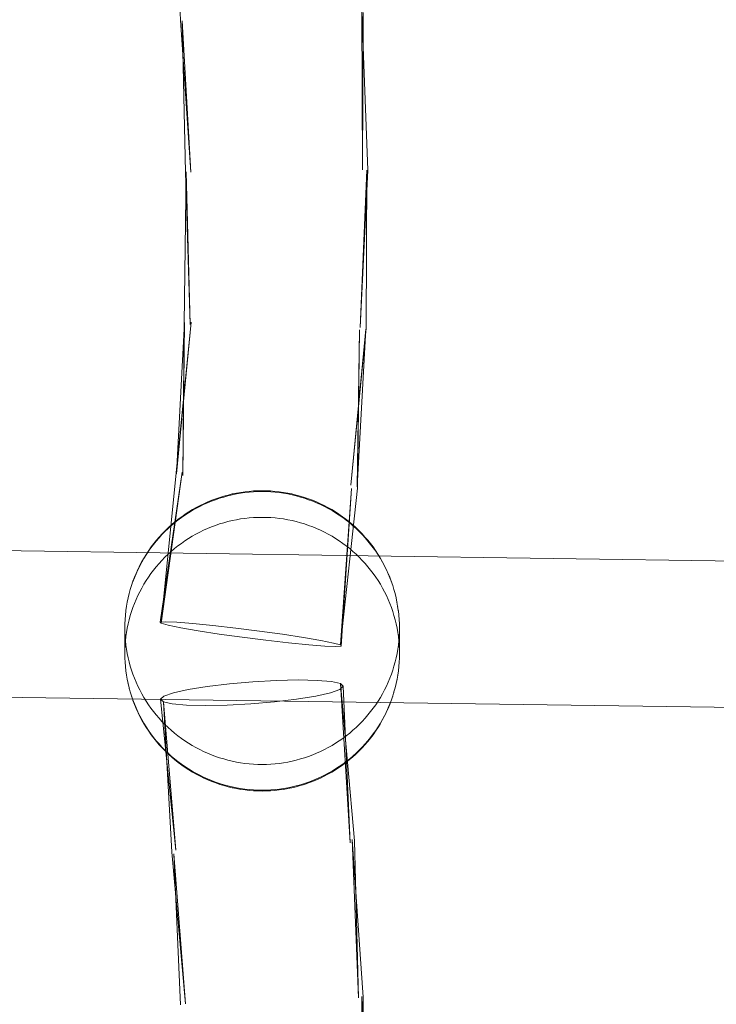
# Model space of a CAD drawing. Units: millimetres. Extents: x -15125 to -7307, y -447 to 7144.
# Drawn here: x -12200 to -12124, y 3935 to 4042 of the extents above; entities that cross this region are included whole.
import ezdxf

# ---------------------------------------------------------------- set-up
doc = ezdxf.new("R2010")
doc.units = ezdxf.units.MM
doc.header["$MEASUREMENT"] = 0
doc.layers.add('STREFA', color=7, linetype='Continuous')
doc.layers.add('STREFA_Nr_pióra__7', color=7, linetype='Continuous', lineweight=18)
doc.layers.add('ZESTAW_Nr_pióra__7', color=7, linetype='Continuous', lineweight=18)
doc.styles.add('GENERATED_STYLE_1', font='txt')
doc.dimstyles.new('GENERATED_STYLE__2', dxfattribs={"dimtxt": 150, "dimasz": 91.78744, "dimexe": 0.18, "dimexo": 300, "dimgap": 0.09, "dimtad": 0, "dimdec": 0, "dimlfac": 0.1, "dimzin": 0, "dimdsep": 46, "dimtxsty": 'GENERATED_STYLE_1', "dimblk": 'ARROWHEAD_5', "dimblk1": 'ARROWHEAD_5', "dimblk2": 'ARROWHEAD_5', "dimcen": 0.09, "dimclrd": 7, "dimclre": 7, "dimclrt": 7, "dimazin": 0, "dimtfac": 1, "dimtdec": 4, "dimtmove": 0, "dimatfit": 3, "dimfxl": 0, "dimtolj": 1, "dimtzin": 0, "dimarcsym": 0})
doc.dimstyles.new('GENERATED_STYLE__3', dxfattribs={"dimtxt": 150, "dimasz": 91.78744, "dimexe": 0.18, "dimexo": 0, "dimgap": 0.09, "dimtad": 0, "dimtih": 1, "dimtoh": 1, "dimdec": 0, "dimlfac": 0.1, "dimzin": 0, "dimdsep": 46, "dimtxsty": 'GENERATED_STYLE_1', "dimblk": 'ARROWHEAD_5', "dimblk1": 'ARROWHEAD_5', "dimblk2": 'ARROWHEAD_5', "dimcen": 0.09, "dimclrd": 7, "dimclre": 7, "dimclrt": 7, "dimazin": 0, "dimtfac": 1, "dimtdec": 4, "dimtmove": 0, "dimatfit": 3, "dimfxl": 0, "dimtolj": 1, "dimtzin": 0, "dimarcsym": 0})
doc.dimstyles.new('GENERATED_STYLE__4', dxfattribs={"dimtxt": 150, "dimasz": 91.78744, "dimexe": 0.18, "dimexo": 0, "dimgap": 0.09, "dimtad": 0, "dimdec": 0, "dimlfac": 0.1, "dimzin": 0, "dimdsep": 46, "dimtxsty": 'GENERATED_STYLE_1', "dimblk": 'ARROWHEAD_5', "dimblk1": 'ARROWHEAD_5', "dimblk2": 'ARROWHEAD_5', "dimcen": 0.09, "dimclrd": 7, "dimclre": 7, "dimclrt": 7, "dimazin": 0, "dimtfac": 1, "dimtdec": 4, "dimtmove": 0, "dimatfit": 3, "dimfxl": 0, "dimtolj": 1, "dimtzin": 0, "dimarcsym": 0})

# ---------------------------------------------------------------- blocks, each defined once
blk = doc.blocks.new('*D3')
at = {"layer": 'STREFA', "linetype": 'Continuous', "lineweight": 0, "true_color": 0x000000}
for points in [[(-7397.38, 7144.22), (-7422.38, 7050.92), (-7372.38, 7050.92)], [(-7397.38, 497.58), (-7372.38, 590.89), (-7422.38, 590.89)]]:
    blk.add_hatch(color=18, dxfattribs=at).paths.add_polyline_path(points)
at = {"layer": 'STREFA_Nr_pióra__7', "linetype": 'Continuous'}
for p, q in [((-7306.8, 7144.22), (-11734.43, 7144.22)), ((-7397.38, 7144.22), (-7422.38, 7050.92)), ((-7397.38, 7144.22), (-7372.38, 7050.92)), ((-7372.38, 7050.92), (-7422.38, 7050.92)), ((-7397.38, 4015.68), (-7397.38, 7050.92)), ((-7397.38, 590.89), (-7397.38, 3626.13)), ((-7397.38, 497.58), (-7422.38, 590.89)), ((-7422.38, 590.89), (-7372.38, 590.89)), ((-7397.38, 497.58), (-7372.38, 590.89)), ((-7306.8, 497.58), (-12066.64, 497.58))]:
    blk.add_line(p, q, dxfattribs=at)
at = {"layer": 'STREFA_Nr_pióra__7', "insert": (-7322.38, 3650.16), "char_height": 150, "attachment_point": 7, "rotation": 90, "style": 'GENERATED_STYLE_1'}
blk.add_mtext('\\A1;{\\fArial|b0|i0|c238|p38;665}', dxfattribs=at)
blk = doc.blocks.new('ARROWHEAD_5')
at = {"color": 0, "linetype": 'Continuous', "lineweight": 0}
blk.add_line((0, 0), (-1, 0), dxfattribs=at)
blk.add_solid([(-1, 0.2679), (0, 0), (-1, -0.2679), (-1, 0.2679)], dxfattribs=at)
blk = doc.blocks.new('*D4')
at = {"layer": 'STREFA', "linetype": 'Continuous', "lineweight": 0, "true_color": 0x000000}
for points in [[(-13624.83, 0), (-13531.52, -25), (-13531.52, 25)], [(-9843.16, 0), (-9936.46, 25), (-9936.46, -25)]]:
    blk.add_hatch(color=18, dxfattribs=at).paths.add_polyline_path(points)
at = {"layer": 'STREFA_Nr_pióra__7', "linetype": 'Continuous'}
for p, q in [((-13624.83, -90.58), (-13624.83, 90.58)), ((-9843.16, -90.58), (-9843.16, 90.58)), ((-13624.83, 0), (-13531.52, 25)), ((-13531.52, 25), (-13531.52, -25)), ((-9843.16, 0), (-9936.46, 25)), ((-9936.46, -25), (-9936.46, 25)), ((-13624.83, 0), (-13531.52, -25)), ((-13531.52, 0), (-11928.77, 0)), ((-11539.22, 0), (-9936.46, 0)), ((-9843.16, 0), (-9936.46, -25))]:
    blk.add_line(p, q, dxfattribs=at)
at = {"layer": 'STREFA_Nr_pióra__7', "insert": (-11904.74, -75), "char_height": 150, "attachment_point": 7, "style": 'GENERATED_STYLE_1'}
blk.add_mtext('\\A1;{\\fArial|b0|i0|c238|p38;378}', dxfattribs=at)
blk = doc.blocks.new('*D5')
at = {"layer": 'STREFA', "linetype": 'Continuous', "lineweight": 0, "true_color": 0x000000}
for points in [[(-7852.67, 5642.79), (-7877.67, 5549.48), (-7827.67, 5549.48)], [(-7852.67, 1464.43), (-7827.67, 1557.73), (-7877.67, 1557.73)]]:
    blk.add_hatch(color=18, dxfattribs=at).paths.add_polyline_path(points)
at = {"layer": 'STREFA_Nr_pióra__7', "linetype": 'Continuous'}
for p, q in [((-7762.09, 5642.79), (-7943.25, 5642.79)), ((-7852.67, 5642.79), (-7877.67, 5549.48)), ((-7852.67, 5642.79), (-7827.67, 5549.48)), ((-7827.67, 5549.48), (-7877.67, 5549.48)), ((-7852.67, 3748.39), (-7852.67, 5549.48)), ((-7852.67, 1557.73), (-7852.67, 3358.83)), ((-7852.67, 1464.43), (-7877.67, 1557.73)), ((-7877.67, 1557.73), (-7827.67, 1557.73)), ((-7852.67, 1464.43), (-7827.67, 1557.73)), ((-7762.09, 1464.43), (-7943.25, 1464.43))]:
    blk.add_line(p, q, dxfattribs=at)
at = {"layer": 'STREFA_Nr_pióra__7', "insert": (-7777.67, 3382.87), "char_height": 150, "attachment_point": 7, "rotation": 90, "style": 'GENERATED_STYLE_1'}
blk.add_mtext('\\A1;{\\fArial|b0|i0|c238|p38;418}', dxfattribs=at)

msp = doc.modelspace()

# ---------------------------------------------------------------- linework, layer by layer
at = {"layer": 'ZESTAW_Nr_pióra__7', "linetype": 'Continuous'}
for p, q in [((-12182.87, 4058.82), (-12182.14, 4042.32)), ((-12162.37, 4043.22), (-12161.71, 4025.94)), ((-12162.37, 4043.22), (-12162.29, 4025.96)), ((-12162.2, 4043.15), (-12162.29, 4025.96)), ((-12182.14, 4042.32), (-12181.04, 4025.7)), ((-12181.97, 4042.26), (-12181.62, 4025.72)), ((-12181.97, 4042.26), (-12181.04, 4025.7)), ((-12181.53, 4025.74), (-12181.74, 4009.19)), ((-12181.62, 4025.72), (-12181.1, 4009.08)), ((-12181.53, 4025.74), (-12181.1, 4009.08)), ((-12161.71, 4025.94), (-12162.53, 4008.75)), ((-12161.81, 4025.92), (-12162.53, 4008.75)), ((-12161.81, 4025.92), (-12161.88, 4008.65)), ((-12181, 4009.34), (-12182.63, 3992.88)), ((-12181, 4009.34), (-12182.6, 3992.75)), ((-12181.71, 4009.28), (-12182.6, 3992.75)), ((-12181.71, 4009.28), (-12181.9, 3992.58)), ((-12181.74, 4009.19), (-12181.9, 3992.58)), ((-12161.88, 4008.65), (-12163.56, 3991.5)), ((-12161.92, 4008.56), (-12163.56, 3991.5)), ((-12161.92, 4008.56), (-12162.86, 3991.33)), ((-12162.62, 4008.49), (-12162.86, 3991.33)), ((-12162.62, 4008.49), (-12162.83, 3991.2)), ((-12181.99, 3992.95), (-12184.36, 3976.55)), ((-12181.99, 3992.95), (-12184.26, 3976.42)), ((-12182.63, 3992.88), (-12184.26, 3976.42)), ((-12173.24, 3990.91), (-12173.71, 3990.9)), ((-12172.78, 3990.9), (-12173.24, 3990.91)), ((-12162.83, 3991.2), (-12164.7, 3974.06)), ((-12163.47, 3991.14), (-12164.7, 3974.06)), ((-12163.47, 3991.14), (-12164.6, 3973.92)), ((-12178.74, 3989.86), (-12179.17, 3989.69)), ((-12178.32, 3989.93), (-12178.76, 3989.77)), ((-12178.3, 3990.03), (-12178.74, 3989.86)), ((-12177.88, 3990.08), (-12178.32, 3989.93)), ((-12177.86, 3990.18), (-12178.3, 3990.03)), ((-12177.43, 3990.22), (-12177.88, 3990.08)), ((-12177.41, 3990.32), (-12177.86, 3990.18)), ((-12176.97, 3990.35), (-12177.43, 3990.22)), ((-12176.96, 3990.44), (-12177.41, 3990.32)), ((-12176.52, 3990.45), (-12176.97, 3990.35)), ((-12176.5, 3990.55), (-12176.96, 3990.44)), ((-12176.05, 3990.55), (-12176.52, 3990.45)), ((-12176.49, 3990.55), (-12176.5, 3990.55)), ((-12176.03, 3990.65), (-12176.49, 3990.55)), ((-12175.59, 3990.63), (-12176.05, 3990.55)), ((-12175.57, 3990.73), (-12176.03, 3990.65)), ((-12175.12, 3990.7), (-12175.59, 3990.63)), ((-12175.11, 3990.79), (-12175.57, 3990.73)), ((-12174.65, 3990.75), (-12175.12, 3990.7)), ((-12174.64, 3990.84), (-12175.11, 3990.79)), ((-12174.18, 3990.78), (-12174.65, 3990.75)), ((-12174.18, 3990.88), (-12174.64, 3990.84)), ((-12173.71, 3990.9), (-12174.18, 3990.88)), ((-12173.71, 3990.81), (-12174.18, 3990.78)), ((-12173.24, 3990.81), (-12173.71, 3990.81)), ((-12172.77, 3990.81), (-12173.24, 3990.81)), ((-12172.31, 3990.88), (-12172.78, 3990.9)), ((-12172.3, 3990.78), (-12172.77, 3990.81)), ((-12171.84, 3990.84), (-12172.31, 3990.88)), ((-12171.83, 3990.75), (-12172.3, 3990.78)), ((-12171.38, 3990.79), (-12171.84, 3990.84)), ((-12171.36, 3990.7), (-12171.83, 3990.75)), ((-12170.92, 3990.73), (-12171.38, 3990.79)), ((-12170.9, 3990.63), (-12171.36, 3990.7)), ((-12170.45, 3990.65), (-12170.92, 3990.73)), ((-12170.43, 3990.55), (-12170.9, 3990.63)), ((-12170, 3990.55), (-12170.45, 3990.65)), ((-12169.97, 3990.45), (-12170.43, 3990.55)), ((-12170, 3990.55), (-12169.99, 3990.55)), ((-12169.53, 3990.44), (-12169.99, 3990.55)), ((-12169.51, 3990.35), (-12169.97, 3990.45)), ((-12169.08, 3990.32), (-12169.53, 3990.44)), ((-12169.06, 3990.22), (-12169.51, 3990.35)), ((-12168.63, 3990.18), (-12169.08, 3990.32)), ((-12168.61, 3990.08), (-12169.06, 3990.22)), ((-12168.18, 3990.03), (-12168.63, 3990.18)), ((-12168.16, 3989.93), (-12168.61, 3990.08)), ((-12167.75, 3989.86), (-12168.18, 3990.03)), ((-12167.72, 3989.77), (-12168.16, 3989.93)), ((-12167.31, 3989.69), (-12167.75, 3989.86)), ((-12180.84, 3988.84), (-12181.24, 3988.6)), ((-12180.47, 3988.97), (-12180.88, 3988.74)), ((-12180.44, 3989.07), (-12180.84, 3988.84)), ((-12180.05, 3989.19), (-12180.47, 3988.97)), ((-12180.02, 3989.29), (-12180.44, 3989.07)), ((-12179.63, 3989.4), (-12180.05, 3989.19)), ((-12179.6, 3989.49), (-12180.02, 3989.29)), ((-12179.2, 3989.59), (-12179.63, 3989.4)), ((-12179.17, 3989.69), (-12179.6, 3989.49)), ((-12178.76, 3989.77), (-12179.2, 3989.59)), ((-12167.29, 3989.59), (-12167.72, 3989.77)), ((-12166.88, 3989.49), (-12167.31, 3989.69)), ((-12166.86, 3989.4), (-12167.29, 3989.59)), ((-12166.46, 3989.29), (-12166.88, 3989.49)), ((-12166.43, 3989.19), (-12166.86, 3989.4)), ((-12166.05, 3989.07), (-12166.46, 3989.29)), ((-12166.02, 3988.97), (-12166.43, 3989.19)), ((-12165.64, 3988.84), (-12166.05, 3989.07)), ((-12165.61, 3988.74), (-12166.02, 3988.97)), ((-12165.24, 3988.6), (-12165.64, 3988.84)), ((-12182.44, 3987.69), (-12182.8, 3987.39)), ((-12182.4, 3987.79), (-12182.76, 3987.5)), ((-12182.06, 3987.97), (-12182.44, 3987.69)), ((-12182.02, 3988.07), (-12182.4, 3987.79)), ((-12181.67, 3988.24), (-12182.06, 3987.97)), ((-12181.64, 3988.34), (-12182.02, 3988.07)), ((-12181.28, 3988.49), (-12181.67, 3988.24)), ((-12181.24, 3988.6), (-12181.64, 3988.34)), ((-12180.88, 3988.74), (-12181.28, 3988.49)), ((-12176.05, 3987.74), (-12176.52, 3987.65)), ((-12175.59, 3987.82), (-12176.05, 3987.74)), ((-12175.12, 3987.89), (-12175.59, 3987.82)), ((-12174.65, 3987.94), (-12175.12, 3987.89)), ((-12174.18, 3987.98), (-12174.65, 3987.94)), ((-12173.71, 3988), (-12174.18, 3987.98)), ((-12173.24, 3988), (-12173.71, 3988)), ((-12172.77, 3988), (-12173.24, 3988)), ((-12172.3, 3987.98), (-12172.77, 3988)), ((-12171.83, 3987.94), (-12172.3, 3987.98)), ((-12171.36, 3987.89), (-12171.83, 3987.94)), ((-12170.9, 3987.82), (-12171.36, 3987.89)), ((-12170.43, 3987.74), (-12170.9, 3987.82)), ((-12169.97, 3987.65), (-12170.43, 3987.74)), ((-12165.21, 3988.49), (-12165.61, 3988.74)), ((-12164.85, 3988.34), (-12165.24, 3988.6)), ((-12164.81, 3988.24), (-12165.21, 3988.49)), ((-12164.47, 3988.07), (-12164.85, 3988.34)), ((-12164.43, 3987.97), (-12164.81, 3988.24)), ((-12164.09, 3987.79), (-12164.47, 3988.07)), ((-12164.05, 3987.69), (-12164.43, 3987.97)), ((-12163.72, 3987.5), (-12164.09, 3987.79)), ((-12163.68, 3987.39), (-12164.05, 3987.69)), ((-12183.51, 3986.77), (-12183.85, 3986.45)), ((-12183.47, 3986.88), (-12183.8, 3986.56)), ((-12183.16, 3987.09), (-12183.51, 3986.77)), ((-12183.12, 3987.2), (-12183.47, 3986.88)), ((-12182.8, 3987.39), (-12183.16, 3987.09)), ((-12182.76, 3987.5), (-12183.12, 3987.2)), ((-12179.2, 3986.78), (-12179.63, 3986.59)), ((-12178.76, 3986.96), (-12179.2, 3986.78)), ((-12178.32, 3987.12), (-12178.76, 3986.96)), ((-12177.88, 3987.28), (-12178.32, 3987.12)), ((-12177.43, 3987.41), (-12177.88, 3987.28)), ((-12176.97, 3987.54), (-12177.43, 3987.41)), ((-12176.52, 3987.65), (-12176.97, 3987.54)), ((-12169.51, 3987.54), (-12169.97, 3987.65)), ((-12169.06, 3987.41), (-12169.51, 3987.54)), ((-12168.61, 3987.28), (-12169.06, 3987.41)), ((-12168.16, 3987.12), (-12168.61, 3987.28)), ((-12167.72, 3986.96), (-12168.16, 3987.12)), ((-12167.29, 3986.78), (-12167.72, 3986.96)), ((-12166.86, 3986.59), (-12167.29, 3986.78)), ((-12163.37, 3987.2), (-12163.72, 3987.5)), ((-12163.32, 3987.09), (-12163.68, 3987.39)), ((-12163.02, 3986.88), (-12163.37, 3987.2)), ((-12162.97, 3986.77), (-12163.32, 3987.09)), ((-12162.68, 3986.56), (-12163.02, 3986.88)), ((-12162.64, 3986.45), (-12162.97, 3986.77)), ((-12184.49, 3985.77), (-12184.8, 3985.41)), ((-12184.47, 3985.85), (-12184.78, 3985.5)), ((-12184.18, 3986.11), (-12184.49, 3985.77)), ((-12184.16, 3986.2), (-12184.47, 3985.85)), ((-12183.85, 3986.45), (-12184.18, 3986.11)), ((-12184.13, 3986.23), (-12184.16, 3986.2)), ((-12183.8, 3986.56), (-12184.13, 3986.23)), ((-12181.28, 3985.68), (-12181.67, 3985.43)), ((-12180.88, 3985.93), (-12181.28, 3985.68)), ((-12180.47, 3986.16), (-12180.88, 3985.93)), ((-12180.05, 3986.38), (-12180.47, 3986.16)), ((-12179.63, 3986.59), (-12180.05, 3986.38)), ((-12166.43, 3986.38), (-12166.86, 3986.59)), ((-12166.02, 3986.16), (-12166.43, 3986.38)), ((-12165.61, 3985.93), (-12166.02, 3986.16)), ((-12165.21, 3985.68), (-12165.61, 3985.93)), ((-12164.81, 3985.43), (-12165.21, 3985.68)), ((-12162.36, 3986.23), (-12162.68, 3986.56)), ((-12162.31, 3986.11), (-12162.64, 3986.45)), ((-12162.36, 3986.23), (-12162.33, 3986.2)), ((-12162.01, 3985.85), (-12162.33, 3986.2)), ((-12161.99, 3985.77), (-12162.31, 3986.11)), ((-12161.71, 3985.5), (-12162.01, 3985.85)), ((-12161.69, 3985.41), (-12161.99, 3985.77)), ((-12051.74, 3982.22), (-12273.24, 3985.38)), ((-12185.38, 3984.67), (-12185.65, 3984.29)), ((-12185.35, 3984.76), (-12185.62, 3984.38)), ((-12185.1, 3985.04), (-12185.38, 3984.67)), ((-12185.07, 3985.13), (-12185.35, 3984.76)), ((-12184.8, 3985.41), (-12185.1, 3985.04)), ((-12184.78, 3985.5), (-12185.07, 3985.13)), ((-12182.8, 3984.58), (-12183.16, 3984.28)), ((-12182.44, 3984.88), (-12182.8, 3984.58)), ((-12182.06, 3985.16), (-12182.44, 3984.88)), ((-12181.67, 3985.43), (-12182.06, 3985.16)), ((-12164.43, 3985.16), (-12164.81, 3985.43)), ((-12164.05, 3984.88), (-12164.43, 3985.16)), ((-12163.68, 3984.58), (-12164.05, 3984.88)), ((-12163.32, 3984.28), (-12163.68, 3984.58)), ((-12161.41, 3985.13), (-12161.71, 3985.5)), ((-12161.39, 3985.04), (-12161.69, 3985.41)), ((-12161.13, 3984.76), (-12161.41, 3985.13)), ((-12161.11, 3984.67), (-12161.39, 3985.04)), ((-12160.86, 3984.38), (-12161.13, 3984.76)), ((-12160.84, 3984.29), (-12161.11, 3984.67)), ((-12186.15, 3983.5), (-12186.39, 3983.09)), ((-12186.13, 3983.59), (-12186.36, 3983.18)), ((-12185.91, 3983.9), (-12186.15, 3983.5)), ((-12185.88, 3983.99), (-12186.13, 3983.59)), ((-12185.65, 3984.29), (-12185.91, 3983.9)), ((-12185.62, 3984.38), (-12185.88, 3983.99)), ((-12183.85, 3983.64), (-12184.18, 3983.3)), ((-12183.51, 3983.96), (-12183.85, 3983.64)), ((-12183.16, 3984.28), (-12183.51, 3983.96)), ((-12162.97, 3983.96), (-12163.32, 3984.28)), ((-12162.64, 3983.64), (-12162.97, 3983.96)), ((-12162.31, 3983.3), (-12162.64, 3983.64)), ((-12160.6, 3983.99), (-12160.86, 3984.38)), ((-12160.58, 3983.9), (-12160.84, 3984.29)), ((-12160.36, 3983.59), (-12160.6, 3983.99)), ((-12160.33, 3983.5), (-12160.58, 3983.9)), ((-12160.12, 3983.18), (-12160.36, 3983.59)), ((-12160.1, 3983.09), (-12160.33, 3983.5)), ((-12186.81, 3982.3), (-12187, 3981.88)), ((-12186.61, 3982.68), (-12186.82, 3982.26)), ((-12186.79, 3982.35), (-12186.81, 3982.3)), ((-12186.58, 3982.77), (-12186.79, 3982.35)), ((-12186.39, 3983.09), (-12186.61, 3982.68)), ((-12186.36, 3983.18), (-12186.58, 3982.77)), ((-12184.8, 3982.6), (-12185.1, 3982.23)), ((-12184.49, 3982.96), (-12184.8, 3982.6)), ((-12184.18, 3983.3), (-12184.49, 3982.96)), ((-12161.99, 3982.96), (-12162.31, 3983.3)), ((-12161.69, 3982.6), (-12161.99, 3982.96)), ((-12161.39, 3982.23), (-12161.69, 3982.6)), ((-12159.9, 3982.77), (-12160.12, 3983.18)), ((-12159.88, 3982.68), (-12160.1, 3983.09)), ((-12159.7, 3982.35), (-12159.9, 3982.77)), ((-12159.67, 3982.26), (-12159.88, 3982.68)), ((-12159.7, 3982.35), (-12159.68, 3982.3)), ((-12159.48, 3981.88), (-12159.68, 3982.3)), ((-12187.19, 3981.4), (-12187.36, 3980.96)), ((-12187.18, 3981.45), (-12187.35, 3981.01)), ((-12187.01, 3981.83), (-12187.19, 3981.4)), ((-12187, 3981.88), (-12187.18, 3981.45)), ((-12186.82, 3982.26), (-12187.01, 3981.83)), ((-12185.65, 3981.48), (-12185.91, 3981.09)), ((-12185.38, 3981.86), (-12185.65, 3981.48)), ((-12185.1, 3982.23), (-12185.38, 3981.86)), ((-12161.11, 3981.86), (-12161.39, 3982.23)), ((-12160.84, 3981.48), (-12161.11, 3981.86)), ((-12160.58, 3981.09), (-12160.84, 3981.48)), ((-12159.48, 3981.83), (-12159.67, 3982.26)), ((-12159.3, 3981.45), (-12159.48, 3981.88)), ((-12159.3, 3981.4), (-12159.48, 3981.83)), ((-12159.14, 3981.01), (-12159.3, 3981.45)), ((-12159.13, 3980.96), (-12159.3, 3981.4)), ((-12187.5, 3980.57), (-12187.64, 3980.12)), ((-12187.35, 3981.01), (-12187.5, 3980.57)), ((-12186.39, 3980.28), (-12186.61, 3979.87)), ((-12186.15, 3980.69), (-12186.39, 3980.28)), ((-12185.91, 3981.09), (-12186.15, 3980.69)), ((-12160.33, 3980.69), (-12160.58, 3981.09)), ((-12160.1, 3980.28), (-12160.33, 3980.69)), ((-12159.88, 3979.87), (-12160.1, 3980.28)), ((-12158.98, 3980.57), (-12159.14, 3981.01)), ((-12158.85, 3980.12), (-12158.98, 3980.57)), ((-12187.87, 3979.21), (-12187.97, 3978.75)), ((-12187.76, 3979.67), (-12187.87, 3979.21)), ((-12187.64, 3980.12), (-12187.76, 3979.67)), ((-12186.82, 3979.45), (-12187.01, 3979.02)), ((-12186.61, 3979.87), (-12186.82, 3979.45)), ((-12159.67, 3979.45), (-12159.88, 3979.87)), ((-12159.48, 3979.02), (-12159.67, 3979.45)), ((-12158.72, 3979.67), (-12158.85, 3980.12)), ((-12158.61, 3979.21), (-12158.72, 3979.67)), ((-12158.52, 3978.75), (-12158.61, 3979.21)), ((-12188.05, 3978.29), (-12188.12, 3977.83)), ((-12188.05, 3978.29), (-12188.06, 3978.24)), ((-12187.97, 3978.75), (-12188.05, 3978.29)), ((-12187.97, 3978.75), (-12187.98, 3978.7)), ((-12187.36, 3978.15), (-12187.51, 3977.71)), ((-12187.19, 3978.59), (-12187.36, 3978.15)), ((-12187.01, 3979.02), (-12187.19, 3978.59)), ((-12159.3, 3978.59), (-12159.48, 3979.02)), ((-12159.13, 3978.15), (-12159.3, 3978.59)), ((-12158.98, 3977.71), (-12159.13, 3978.15)), ((-12158.51, 3978.7), (-12158.52, 3978.75)), ((-12158.44, 3978.29), (-12158.52, 3978.75)), ((-12158.43, 3978.24), (-12158.44, 3978.29)), ((-12158.37, 3977.83), (-12158.44, 3978.29)), ((-12188.18, 3977.31), (-12188.21, 3976.84)), ((-12188.12, 3977.78), (-12188.18, 3977.31)), ((-12188.12, 3977.83), (-12188.12, 3977.78)), ((-12187.65, 3977.26), (-12187.77, 3976.81)), ((-12187.51, 3977.71), (-12187.65, 3977.26)), ((-12158.84, 3977.26), (-12158.98, 3977.71)), ((-12158.71, 3976.81), (-12158.84, 3977.26)), ((-12158.37, 3977.83), (-12158.36, 3977.78)), ((-12158.31, 3977.31), (-12158.36, 3977.78)), ((-12158.27, 3976.84), (-12158.31, 3977.31)), ((-12188.21, 3976.84), (-12188.24, 3976.38)), ((-12188.24, 3976.38), (-12188.24, 3975.91)), ((-12188.24, 3975.91), (-12188.24, 3975.44)), ((-12187.98, 3975.89), (-12188.06, 3975.43)), ((-12187.88, 3976.35), (-12187.98, 3975.89)), ((-12187.77, 3976.81), (-12187.88, 3976.35)), ((-12183.78, 3976.59), (-12184.36, 3976.55)), ((-12184.36, 3976.55), (-12184.26, 3976.42)), ((-12184.26, 3976.42), (-12183.5, 3976.21)), ((-12182.56, 3976.54), (-12183.78, 3976.59)), ((-12183.5, 3976.21), (-12182.12, 3975.93)), ((-12180.8, 3976.41), (-12182.56, 3976.54)), ((-12182.12, 3975.93), (-12180.23, 3975.6)), ((-12178.61, 3976.19), (-12180.8, 3976.41)), ((-12176.13, 3975.9), (-12178.61, 3976.19)), ((-12173.54, 3975.58), (-12176.13, 3975.9)), ((-12158.6, 3976.35), (-12158.71, 3976.81)), ((-12158.51, 3975.89), (-12158.6, 3976.35)), ((-12158.43, 3975.43), (-12158.51, 3975.89)), ((-12158.25, 3976.38), (-12158.27, 3976.84)), ((-12158.24, 3975.91), (-12158.25, 3976.38)), ((-12158.25, 3975.44), (-12158.24, 3975.91)), ((-12188.24, 3975.44), (-12188.21, 3974.97)), ((-12188.24, 3973.1), (-12188.24, 3975.44)), ((-12188.21, 3974.97), (-12188.18, 3974.51)), ((-12188.12, 3974.97), (-12188.18, 3974.5)), ((-12188.06, 3975.43), (-12188.12, 3974.97)), ((-12180.23, 3975.6), (-12177.94, 3975.25)), ((-12177.94, 3975.25), (-12175.41, 3974.9)), ((-12175.41, 3974.9), (-12172.82, 3974.57)), ((-12171.02, 3975.22), (-12173.54, 3975.58)), ((-12168.73, 3974.87), (-12171.02, 3975.22)), ((-12166.83, 3974.55), (-12168.73, 3974.87)), ((-12158.36, 3974.97), (-12158.43, 3975.43)), ((-12158.31, 3974.5), (-12158.36, 3974.97)), ((-12158.31, 3974.51), (-12158.27, 3974.97)), ((-12158.27, 3974.97), (-12158.25, 3975.44)), ((-12158.24, 3973.1), (-12158.24, 3975.44)), ((-12188.21, 3974.04), (-12188.24, 3973.57)), ((-12188.18, 3974.5), (-12188.21, 3974.04)), ((-12188.18, 3974.51), (-12188.12, 3974.04)), ((-12188.12, 3974.04), (-12188.06, 3973.58)), ((-12172.82, 3974.57), (-12170.35, 3974.29)), ((-12170.35, 3974.29), (-12168.15, 3974.07)), ((-12168.15, 3974.07), (-12166.39, 3973.93)), ((-12165.46, 3974.27), (-12166.83, 3974.55)), ((-12166.39, 3973.93), (-12165.18, 3973.88)), ((-12164.7, 3974.06), (-12165.46, 3974.27)), ((-12165.18, 3973.88), (-12164.6, 3973.92)), ((-12164.6, 3973.92), (-12164.7, 3974.06)), ((-12158.43, 3973.58), (-12158.36, 3974.04)), ((-12158.36, 3974.04), (-12158.31, 3974.51)), ((-12158.27, 3974.04), (-12158.31, 3974.5)), ((-12158.25, 3973.57), (-12158.27, 3974.04)), ((-12188.24, 3973.57), (-12188.24, 3973.1)), ((-12188.24, 3973.1), (-12188.24, 3972.63)), ((-12188.24, 3972.63), (-12188.21, 3972.16)), ((-12188.06, 3973.58), (-12187.98, 3973.12)), ((-12187.98, 3973.12), (-12187.88, 3972.66)), ((-12187.88, 3972.66), (-12187.77, 3972.2)), ((-12158.71, 3972.2), (-12158.6, 3972.66)), ((-12158.6, 3972.66), (-12158.51, 3973.12)), ((-12158.51, 3973.12), (-12158.43, 3973.58)), ((-12158.27, 3972.16), (-12158.25, 3972.63)), ((-12158.24, 3973.1), (-12158.25, 3973.57)), ((-12158.25, 3972.63), (-12158.24, 3973.1)), ((-12188.21, 3972.16), (-12188.18, 3971.7)), ((-12188.18, 3971.7), (-12188.12, 3971.23)), ((-12187.77, 3972.2), (-12187.65, 3971.75)), ((-12187.65, 3971.75), (-12187.51, 3971.3)), ((-12158.98, 3971.3), (-12158.84, 3971.75)), ((-12158.84, 3971.75), (-12158.71, 3972.2)), ((-12158.36, 3971.23), (-12158.31, 3971.7)), ((-12158.31, 3971.7), (-12158.27, 3972.16)), ((-12188.12, 3971.23), (-12188.06, 3970.77)), ((-12188.06, 3970.77), (-12187.98, 3970.31)), ((-12188.05, 3970.72), (-12188.06, 3970.77)), ((-12187.51, 3971.3), (-12187.36, 3970.86)), ((-12187.36, 3970.86), (-12187.19, 3970.42)), ((-12159.3, 3970.42), (-12159.13, 3970.86)), ((-12159.13, 3970.86), (-12158.98, 3971.3)), ((-12158.51, 3970.31), (-12158.43, 3970.77)), ((-12158.43, 3970.77), (-12158.44, 3970.72)), ((-12158.43, 3970.77), (-12158.36, 3971.23)), ((-12187.98, 3970.31), (-12187.88, 3969.85)), ((-12187.97, 3970.26), (-12187.98, 3970.31)), ((-12187.87, 3969.8), (-12187.89, 3969.85)), ((-12187.88, 3969.85), (-12187.77, 3969.39)), ((-12187.76, 3969.34), (-12187.78, 3969.39)), ((-12187.77, 3969.39), (-12187.65, 3968.94)), ((-12187.19, 3970.42), (-12187.01, 3969.99)), ((-12187.01, 3969.99), (-12186.82, 3969.56)), ((-12186.82, 3969.56), (-12186.61, 3969.14)), ((-12181.33, 3969.19), (-12179.24, 3969.53)), ((-12179.24, 3969.53), (-12176.82, 3969.82)), ((-12176.82, 3969.82), (-12174.24, 3970.04)), ((-12174.24, 3970.04), (-12171.66, 3970.19)), ((-12171.66, 3970.19), (-12169.27, 3970.23)), ((-12169.27, 3970.23), (-12167.22, 3970.19)), ((-12167.22, 3970.19), (-12165.66, 3970.05)), ((-12165.66, 3970.05), (-12164.69, 3969.83)), ((-12164.39, 3969.54), (-12164.76, 3969.2)), ((-12164.69, 3969.83), (-12164.39, 3969.54)), ((-12164.69, 3969.83), (-12163.17, 3952.65)), ((-12164.69, 3969.83), (-12163.61, 3952.44)), ((-12164.39, 3969.54), (-12163.61, 3952.44)), ((-12159.88, 3969.14), (-12159.67, 3969.56)), ((-12159.67, 3969.56), (-12159.48, 3969.99)), ((-12159.48, 3969.99), (-12159.3, 3970.42)), ((-12158.84, 3968.94), (-12158.71, 3969.39)), ((-12158.71, 3969.39), (-12158.72, 3969.34)), ((-12158.71, 3969.39), (-12158.6, 3969.85)), ((-12158.6, 3969.85), (-12158.61, 3969.8)), ((-12158.6, 3969.85), (-12158.51, 3970.31)), ((-12158.51, 3970.31), (-12158.52, 3970.26)), ((-12051.93, 3966.22), (-12273.24, 3969.38)), ((-12187.65, 3968.94), (-12187.51, 3968.49)), ((-12187.64, 3968.89), (-12187.65, 3968.94)), ((-12187.5, 3968.44), (-12187.52, 3968.49)), ((-12187.51, 3968.49), (-12187.36, 3968.05)), ((-12186.61, 3969.14), (-12186.39, 3968.73)), ((-12186.39, 3968.73), (-12186.15, 3968.32)), ((-12186.15, 3968.32), (-12185.91, 3967.92)), ((-12184.33, 3968.13), (-12183.96, 3968.47)), ((-12183.96, 3968.47), (-12182.93, 3968.83)), ((-12182.93, 3968.83), (-12181.33, 3969.19)), ((-12167.39, 3968.47), (-12169.48, 3968.13)), ((-12165.78, 3968.83), (-12167.39, 3968.47)), ((-12164.76, 3969.2), (-12165.78, 3968.83)), ((-12160.58, 3967.92), (-12160.33, 3968.32)), ((-12160.33, 3968.32), (-12160.1, 3968.73)), ((-12160.1, 3968.73), (-12159.88, 3969.14)), ((-12159.13, 3968.05), (-12158.98, 3968.49)), ((-12158.98, 3968.49), (-12158.84, 3968.94)), ((-12158.97, 3968.49), (-12158.98, 3968.44)), ((-12158.83, 3968.94), (-12158.85, 3968.89)), ((-12187.35, 3968), (-12187.37, 3968.05)), ((-12187.36, 3968.05), (-12187.19, 3967.61)), ((-12187.18, 3967.56), (-12187.35, 3968)), ((-12187.19, 3967.61), (-12187.01, 3967.18)), ((-12187, 3967.13), (-12187.18, 3967.56)), ((-12185.91, 3967.92), (-12185.65, 3967.53)), ((-12185.65, 3967.53), (-12185.38, 3967.15)), ((-12184.02, 3967.84), (-12184.33, 3968.13)), ((-12184.33, 3968.13), (-12182.67, 3951.63)), ((-12183.06, 3967.61), (-12184.02, 3967.84)), ((-12184.02, 3967.84), (-12183.11, 3951.42)), ((-12184.02, 3967.84), (-12182.67, 3951.63)), ((-12181.49, 3967.48), (-12183.06, 3967.61)), ((-12179.45, 3967.43), (-12181.49, 3967.48)), ((-12177.06, 3967.48), (-12179.45, 3967.43)), ((-12174.48, 3967.62), (-12177.06, 3967.48)), ((-12171.89, 3967.84), (-12174.48, 3967.62)), ((-12169.48, 3968.13), (-12171.89, 3967.84)), ((-12161.11, 3967.15), (-12160.84, 3967.53)), ((-12160.84, 3967.53), (-12160.58, 3967.92)), ((-12159.48, 3967.18), (-12159.3, 3967.61)), ((-12159.3, 3967.56), (-12159.48, 3967.13)), ((-12159.3, 3967.61), (-12159.13, 3968.05)), ((-12159.14, 3968), (-12159.3, 3967.56)), ((-12159.12, 3968.05), (-12159.14, 3968)), ((-12187.01, 3967.18), (-12186.82, 3966.75)), ((-12186.81, 3966.7), (-12187, 3967.13)), ((-12186.82, 3966.75), (-12186.61, 3966.33)), ((-12186.79, 3966.66), (-12186.81, 3966.7)), ((-12186.58, 3966.24), (-12186.79, 3966.66)), ((-12186.61, 3966.33), (-12186.39, 3965.92)), ((-12186.36, 3965.83), (-12186.58, 3966.24)), ((-12185.38, 3967.15), (-12185.1, 3966.77)), ((-12185.1, 3966.77), (-12184.8, 3966.41)), ((-12184.8, 3966.41), (-12184.49, 3966.05)), ((-12161.99, 3966.05), (-12161.69, 3966.41)), ((-12161.69, 3966.41), (-12161.39, 3966.77)), ((-12161.39, 3966.77), (-12161.11, 3967.15)), ((-12159.9, 3966.24), (-12160.12, 3965.83)), ((-12160.1, 3965.92), (-12159.88, 3966.33)), ((-12159.7, 3966.66), (-12159.9, 3966.24)), ((-12159.88, 3966.33), (-12159.67, 3966.75)), ((-12159.7, 3966.66), (-12159.68, 3966.7)), ((-12159.48, 3967.13), (-12159.68, 3966.7)), ((-12159.67, 3966.75), (-12159.48, 3967.18)), ((-12186.39, 3965.92), (-12186.15, 3965.51)), ((-12186.13, 3965.42), (-12186.36, 3965.83)), ((-12186.15, 3965.51), (-12185.91, 3965.11)), ((-12185.88, 3965.02), (-12186.13, 3965.42)), ((-12185.91, 3965.11), (-12185.65, 3964.72)), ((-12184.49, 3966.05), (-12184.18, 3965.71)), ((-12184.18, 3965.71), (-12183.85, 3965.37)), ((-12183.85, 3965.37), (-12183.51, 3965.04)), ((-12162.97, 3965.04), (-12162.64, 3965.37)), ((-12162.64, 3965.37), (-12162.31, 3965.71)), ((-12162.31, 3965.71), (-12161.99, 3966.05)), ((-12160.84, 3964.72), (-12160.58, 3965.11)), ((-12160.36, 3965.42), (-12160.6, 3965.02)), ((-12160.58, 3965.11), (-12160.33, 3965.51)), ((-12160.12, 3965.83), (-12160.36, 3965.42)), ((-12160.33, 3965.51), (-12160.1, 3965.92)), ((-12185.62, 3964.63), (-12185.88, 3965.02)), ((-12185.65, 3964.72), (-12185.38, 3964.34)), ((-12185.35, 3964.25), (-12185.62, 3964.63)), ((-12185.38, 3964.34), (-12185.1, 3963.96)), ((-12185.07, 3963.88), (-12185.35, 3964.25)), ((-12183.51, 3965.04), (-12183.16, 3964.73)), ((-12183.16, 3964.73), (-12182.8, 3964.42)), ((-12182.8, 3964.42), (-12182.44, 3964.13)), ((-12182.44, 3964.13), (-12182.06, 3963.85)), ((-12164.43, 3963.85), (-12164.05, 3964.13)), ((-12164.05, 3964.13), (-12163.68, 3964.42)), ((-12163.68, 3964.42), (-12163.32, 3964.73)), ((-12163.32, 3964.73), (-12162.97, 3965.04)), ((-12161.13, 3964.25), (-12161.41, 3963.88)), ((-12161.39, 3963.96), (-12161.11, 3964.34)), ((-12160.86, 3964.63), (-12161.13, 3964.25)), ((-12161.11, 3964.34), (-12160.84, 3964.72)), ((-12160.6, 3965.02), (-12160.86, 3964.63)), ((-12185.1, 3963.96), (-12184.8, 3963.6)), ((-12184.78, 3963.51), (-12185.07, 3963.88)), ((-12184.8, 3963.6), (-12184.49, 3963.24)), ((-12184.47, 3963.16), (-12184.78, 3963.51)), ((-12184.49, 3963.24), (-12184.18, 3962.9)), ((-12184.16, 3962.81), (-12184.47, 3963.16)), ((-12182.06, 3963.85), (-12181.67, 3963.58)), ((-12181.67, 3963.58), (-12181.28, 3963.32)), ((-12181.28, 3963.32), (-12180.88, 3963.08)), ((-12180.88, 3963.08), (-12180.47, 3962.85)), ((-12166.02, 3962.85), (-12165.61, 3963.08)), ((-12165.61, 3963.08), (-12165.21, 3963.32)), ((-12165.21, 3963.32), (-12164.81, 3963.58)), ((-12164.81, 3963.58), (-12164.43, 3963.85)), ((-12162.01, 3963.16), (-12162.33, 3962.81)), ((-12162.31, 3962.9), (-12161.99, 3963.24)), ((-12161.71, 3963.51), (-12162.01, 3963.16)), ((-12161.99, 3963.24), (-12161.69, 3963.6)), ((-12161.41, 3963.88), (-12161.71, 3963.51)), ((-12161.69, 3963.6), (-12161.39, 3963.96)), ((-12184.18, 3962.9), (-12183.85, 3962.56)), ((-12183.83, 3962.48), (-12184.16, 3962.81)), ((-12183.85, 3962.56), (-12183.51, 3962.23)), ((-12183.8, 3962.45), (-12183.83, 3962.48)), ((-12183.47, 3962.12), (-12183.8, 3962.45)), ((-12183.51, 3962.23), (-12183.16, 3961.92)), ((-12183.12, 3961.81), (-12183.47, 3962.12)), ((-12183.16, 3961.92), (-12182.8, 3961.62)), ((-12180.47, 3962.85), (-12180.05, 3962.63)), ((-12180.05, 3962.63), (-12179.63, 3962.42)), ((-12179.63, 3962.42), (-12179.2, 3962.23)), ((-12179.2, 3962.23), (-12178.76, 3962.05)), ((-12178.76, 3962.05), (-12178.32, 3961.88)), ((-12178.32, 3961.88), (-12177.88, 3961.73)), ((-12168.61, 3961.73), (-12168.16, 3961.88)), ((-12168.16, 3961.88), (-12167.72, 3962.05)), ((-12167.72, 3962.05), (-12167.29, 3962.23)), ((-12167.29, 3962.23), (-12166.86, 3962.42)), ((-12166.86, 3962.42), (-12166.43, 3962.63)), ((-12166.43, 3962.63), (-12166.02, 3962.85)), ((-12163.68, 3961.62), (-12163.32, 3961.92)), ((-12163.02, 3962.12), (-12163.37, 3961.81)), ((-12163.32, 3961.92), (-12162.97, 3962.23)), ((-12162.68, 3962.45), (-12163.02, 3962.12)), ((-12162.97, 3962.23), (-12162.64, 3962.56)), ((-12162.68, 3962.45), (-12162.66, 3962.48)), ((-12162.33, 3962.81), (-12162.66, 3962.48)), ((-12162.64, 3962.56), (-12162.31, 3962.9)), ((-12182.76, 3961.51), (-12183.12, 3961.81)), ((-12182.8, 3961.62), (-12182.44, 3961.32)), ((-12182.4, 3961.22), (-12182.76, 3961.51)), ((-12182.44, 3961.32), (-12182.06, 3961.04)), ((-12182.02, 3960.94), (-12182.4, 3961.22)), ((-12182.06, 3961.04), (-12181.67, 3960.77)), ((-12181.64, 3960.67), (-12182.02, 3960.94)), ((-12177.88, 3961.73), (-12177.43, 3961.6)), ((-12177.43, 3961.6), (-12176.97, 3961.47)), ((-12176.97, 3961.47), (-12176.52, 3961.36)), ((-12176.52, 3961.36), (-12176.05, 3961.27)), ((-12176.05, 3961.27), (-12175.59, 3961.19)), ((-12175.59, 3961.19), (-12175.12, 3961.12)), ((-12175.12, 3961.12), (-12174.65, 3961.07)), ((-12174.65, 3961.07), (-12174.18, 3961.03)), ((-12174.18, 3961.03), (-12173.71, 3961.01)), ((-12173.71, 3961.01), (-12173.24, 3961)), ((-12173.24, 3961), (-12172.77, 3961.01)), ((-12172.77, 3961.01), (-12172.3, 3961.03)), ((-12172.3, 3961.03), (-12171.83, 3961.07)), ((-12171.83, 3961.07), (-12171.36, 3961.12)), ((-12171.36, 3961.12), (-12170.9, 3961.19)), ((-12170.9, 3961.19), (-12170.43, 3961.27)), ((-12170.43, 3961.27), (-12169.97, 3961.36)), ((-12169.97, 3961.36), (-12169.51, 3961.47)), ((-12169.51, 3961.47), (-12169.06, 3961.6)), ((-12169.06, 3961.6), (-12168.61, 3961.73)), ((-12164.47, 3960.94), (-12164.85, 3960.67)), ((-12164.81, 3960.77), (-12164.43, 3961.04)), ((-12164.09, 3961.22), (-12164.47, 3960.94)), ((-12164.43, 3961.04), (-12164.05, 3961.32)), ((-12163.72, 3961.51), (-12164.09, 3961.22)), ((-12164.05, 3961.32), (-12163.68, 3961.62)), ((-12163.37, 3961.81), (-12163.72, 3961.51)), ((-12181.67, 3960.77), (-12181.28, 3960.51)), ((-12181.24, 3960.41), (-12181.64, 3960.67)), ((-12181.28, 3960.51), (-12180.88, 3960.27)), ((-12180.84, 3960.17), (-12181.24, 3960.41)), ((-12180.88, 3960.27), (-12180.47, 3960.04)), ((-12180.44, 3959.94), (-12180.84, 3960.17)), ((-12180.47, 3960.04), (-12180.05, 3959.82)), ((-12180.02, 3959.72), (-12180.44, 3959.94)), ((-12180.05, 3959.82), (-12179.63, 3959.61)), ((-12179.6, 3959.51), (-12180.02, 3959.72)), ((-12166.46, 3959.72), (-12166.88, 3959.51)), ((-12166.86, 3959.61), (-12166.43, 3959.82)), ((-12166.05, 3959.94), (-12166.46, 3959.72)), ((-12166.43, 3959.82), (-12166.02, 3960.04)), ((-12165.64, 3960.17), (-12166.05, 3959.94)), ((-12166.02, 3960.04), (-12165.61, 3960.27)), ((-12165.24, 3960.41), (-12165.64, 3960.17)), ((-12165.61, 3960.27), (-12165.21, 3960.51)), ((-12164.85, 3960.67), (-12165.24, 3960.41)), ((-12165.21, 3960.51), (-12164.81, 3960.77)), ((-12179.63, 3959.61), (-12179.2, 3959.42)), ((-12179.17, 3959.32), (-12179.6, 3959.51)), ((-12179.2, 3959.42), (-12178.76, 3959.24)), ((-12178.74, 3959.14), (-12179.17, 3959.32)), ((-12178.76, 3959.24), (-12178.32, 3959.08)), ((-12178.3, 3958.98), (-12178.74, 3959.14)), ((-12178.32, 3959.08), (-12177.88, 3958.92)), ((-12177.86, 3958.83), (-12178.3, 3958.98)), ((-12177.88, 3958.92), (-12177.43, 3958.79)), ((-12177.41, 3958.69), (-12177.86, 3958.83)), ((-12177.43, 3958.79), (-12176.97, 3958.66)), ((-12176.96, 3958.57), (-12177.41, 3958.69)), ((-12176.97, 3958.66), (-12176.52, 3958.55)), ((-12169.97, 3958.55), (-12169.51, 3958.66)), ((-12169.08, 3958.69), (-12169.53, 3958.57)), ((-12169.51, 3958.66), (-12169.06, 3958.79)), ((-12168.63, 3958.83), (-12169.08, 3958.69)), ((-12169.06, 3958.79), (-12168.61, 3958.92)), ((-12168.18, 3958.98), (-12168.63, 3958.83)), ((-12168.61, 3958.92), (-12168.16, 3959.08)), ((-12167.75, 3959.14), (-12168.18, 3958.98)), ((-12168.16, 3959.08), (-12167.72, 3959.24)), ((-12167.31, 3959.32), (-12167.75, 3959.14)), ((-12167.72, 3959.24), (-12167.29, 3959.42)), ((-12166.88, 3959.51), (-12167.31, 3959.32)), ((-12167.29, 3959.42), (-12166.86, 3959.61)), ((-12176.5, 3958.46), (-12176.96, 3958.57)), ((-12176.52, 3958.55), (-12176.05, 3958.46)), ((-12176.49, 3958.46), (-12176.5, 3958.46)), ((-12176.03, 3958.36), (-12176.49, 3958.46)), ((-12176.05, 3958.46), (-12175.59, 3958.38)), ((-12175.57, 3958.28), (-12176.03, 3958.36)), ((-12175.59, 3958.38), (-12175.12, 3958.31)), ((-12175.11, 3958.22), (-12175.57, 3958.28)), ((-12175.12, 3958.31), (-12174.65, 3958.26)), ((-12174.64, 3958.17), (-12175.11, 3958.22)), ((-12174.65, 3958.26), (-12174.18, 3958.22)), ((-12174.18, 3958.13), (-12174.64, 3958.17)), ((-12174.18, 3958.22), (-12173.71, 3958.2)), ((-12173.71, 3958.11), (-12174.18, 3958.13)), ((-12173.71, 3958.2), (-12173.24, 3958.19)), ((-12173.24, 3958.1), (-12173.71, 3958.11)), ((-12173.24, 3958.19), (-12172.77, 3958.2)), ((-12172.78, 3958.11), (-12173.24, 3958.1)), ((-12172.31, 3958.13), (-12172.78, 3958.11)), ((-12172.77, 3958.2), (-12172.3, 3958.22)), ((-12171.84, 3958.17), (-12172.31, 3958.13)), ((-12172.3, 3958.22), (-12171.83, 3958.26)), ((-12171.38, 3958.22), (-12171.84, 3958.17)), ((-12171.83, 3958.26), (-12171.36, 3958.31)), ((-12170.92, 3958.28), (-12171.38, 3958.22)), ((-12171.36, 3958.31), (-12170.9, 3958.38)), ((-12170.45, 3958.36), (-12170.92, 3958.28)), ((-12170.9, 3958.38), (-12170.43, 3958.46)), ((-12170, 3958.46), (-12170.45, 3958.36)), ((-12170.43, 3958.46), (-12169.97, 3958.55)), ((-12170, 3958.46), (-12169.99, 3958.46)), ((-12169.53, 3958.57), (-12169.99, 3958.46)), ((-12163.4, 3952.82), (-12162.2, 3935.58)), ((-12163.4, 3952.82), (-12162.72, 3935.49)), ((-12163.17, 3952.65), (-12162.72, 3935.49)), ((-12183.11, 3951.42), (-12181.62, 3934.84)), ((-12182.87, 3951.25), (-12182.14, 3934.75)), ((-12182.87, 3951.25), (-12181.62, 3934.84)), ((-12162.37, 3935.65), (-12161.71, 3918.37)), ((-12162.37, 3935.65), (-12162.29, 3918.39)), ((-12162.2, 3935.58), (-12162.29, 3918.39))]:
    msp.add_line(p, q, dxfattribs=at)

# ---------------------------------------------------------------- dimensions: what is measured, and where the dimension line sits
at = {"layer": 'STREFA', "linetype": 'Continuous'}
for base, p1, p2, dimstyle, picture, middle in [((-7397.38, 7144.22), (-12366.64, 497.58), (-12034.43, 7144.22), 'GENERATED_STYLE__2', '*D3', (-7397.38, 3820.9)), ((-7852.67, 5642.79), (-12498.1, 1464.43), (-12307.2, 5642.79), 'GENERATED_STYLE__4', '*D5', (-7852.67, 3553.61))]:
    dim = msp.add_linear_dim(base=base, p1=p1, p2=p2, angle=90, dimstyle=dimstyle, dxfattribs=at)
    dim.commit()
    dim.dimension.update_dxf_attribs({"geometry": picture, "text_midpoint": middle, "dimtype": 160, "text_rotation": 90})
dim = msp.add_linear_dim(base=(-9843.16, 0), p1=(-13624.83, 4127.35), p2=(-9843.16, 3677.14), dimstyle='GENERATED_STYLE__3', dxfattribs=at)
dim.commit()
dim.dimension.update_dxf_attribs({"geometry": '*D4', "text_midpoint": (-11733.99, 0), "dimtype": 160})

doc.saveas('drawing.dxf')
